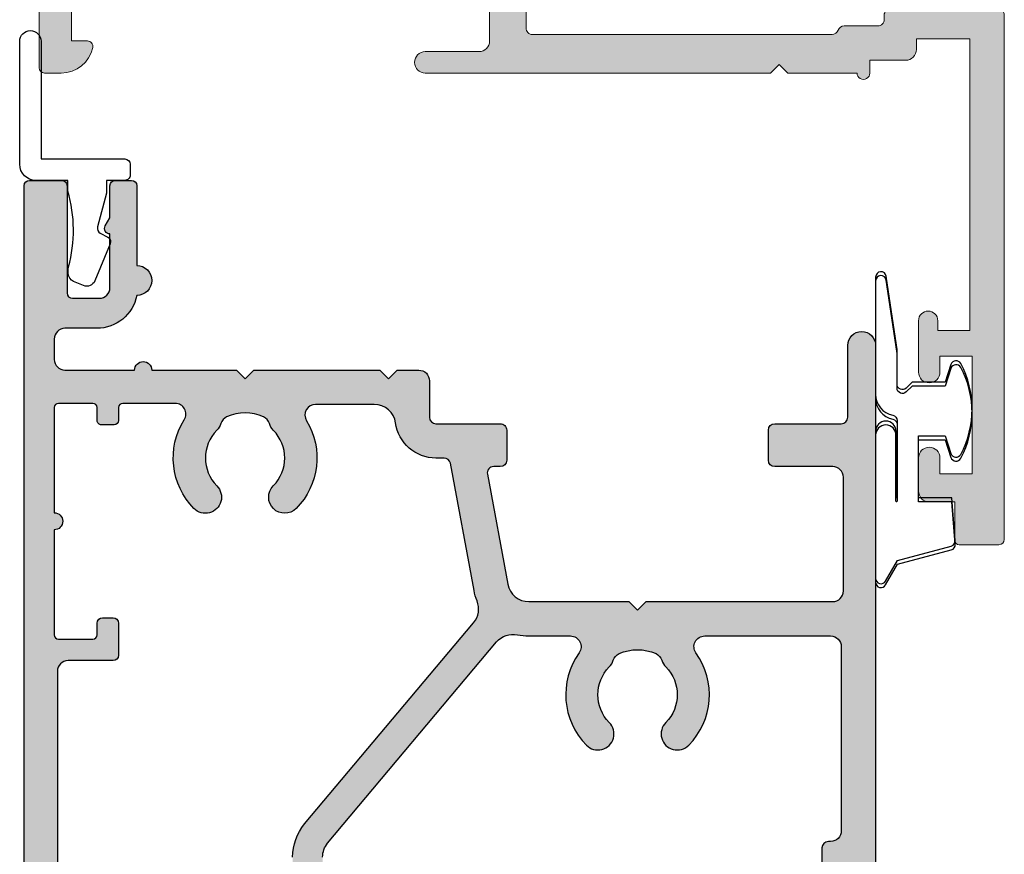
# Model space of a CAD drawing. Units: millimetres. Extents: x 3830 to 4184, y -800 to -318.
# Drawn here: x 3875 to 3921, y -497 to -458 of the extents above; entities that cross this region are included whole.
import ezdxf

# ---------------------------------------------------------------- set-up
doc = ezdxf.new("R2010")
doc.units = ezdxf.units.MM
doc.layers.add('APL Hatch', color=253, linetype='Continuous')
doc.layers.add('APL Joinery', color=2, linetype='Continuous')

# ---------------------------------------------------------------- blocks, each defined once
blk = doc.blocks.new('9010312r')
at = {"layer": 'APL Joinery', "color": 252, "linetype": 'Continuous', "flags": 128}
blk.add_lwpolyline([(-3.700000000000273, -3.112162041980582), (-3.700000000000273, 3.750000000000057, -0.7673269879789621), (-3.233493649054196, 3.875000000000057), (-2.678392146939359, 2.913535994979384), (-0.1702504641469318, 2.241481456572274, -0.3626955242591878), (0.01418906484065019, 1.979333054671088), (-0.1499999999999204, 0), (-1.700000000000273, 0), (-1.700000000000273, -2.900000000000091), (-0.4498370779880929, -2.900000000000091), (-0.1881506327076181, -2.074457630187112, -0.6640183420487276), (0.2707511573059378, -2.032352941176555, -0.250000000000001), (0.2707511573059946, -6.267647058823627, -0.6640183420487096), (-0.1881506327073907, -6.225542369812956), (-0.4498370779880929, -5.400000000000091), (-1.999837077988275, -5.400000000000091), (-2.273527966956635, -5.126309111031787, 0.6681785464135807), (-2.700304662253245, -5.303085743066731), (-2.70030507338123, -6.927797075589524), (-3.202665138193709, -10.34063861445406, -0.9294717386060578), (-3.700000000000273, -10.30423166271237), (-3.700000000000273, -4.837162039802649, -0.3563939586926081), (-2.900000000000261, -3.85736614268933, 0.3563939586925716), (-2.700000000000273, -3.612417168411071), (-2.700000000000216, -0.02499999999997726, 0.9999999999999999), (-2.750000000000284, -0.02499999999997726), (-2.750000000000284, -3.112162041980582, -0.9999999999999999), (-3.699999995644475, -3.112162041980582)], format="xyb", dxfattribs=at)
blk = doc.blocks.new('9010209')
at = {"layer": 'APL Joinery', "color": 252}
blk.add_lwpolyline([(-0.9735205608128581, -1.46796759507049, -0.1371169379454691), (-0.9999996597716745, -4.992062745966109), (-0.999999659770765, -5.500000000008527), (-2.499999660435606, -5.5000000000108, 0.4142135621811002), (-3.249999660434469, -6.249999999520355), (-3.249999664185225, -11.98667651703545, 0.9999999999877786), (-2.249999663540621, -11.98667651760422), (-2.249999659772584, -6.500000000017621), (1.649999659771765, -6.500000000017621, 0.414213562373095), (1.899999659771993, -6.250000000017621), (1.899999659771765, -5.750000000015802, 0.4142135623736278), (1.649999659771765, -5.500000000010459), (0.7999996597714016, -5.500000000008527), (0.7999996597723111, -4.898937258458204), (0.3787510440542974, -3.326816021980903, -0.351017838404981), (0.5042845136872529, -3.040625224295127), (0.8572779749131314, -2.855833072630389, 0.3896284158783975), (0.9718274261113038, -2.537543467008845), (0.2513611713659429, -0.8157765268487083, 0.4207903136407446), (-0.2754075976081367, -0.5928802748385351), (-0.7366541749006501, -0.785886997354055, 0.3023622018723977), (-0.9822487968883706, -1.154884259187952), (-0.9822487968881433, -1.402485262141681, 0.06635231581251431)], format="xyb", close=True, dxfattribs=at)
blk = doc.blocks.new('10005')
at = {"layer": 'APL Hatch'}
h = blk.add_hatch(color=256, dxfattribs=at)
h.dxf.hatch_style = 1
edge = h.paths.add_edge_path()
edge.add_arc((21.29999739887571, 19.69994276701424), 0.2999999999990204, 90.0000000001126, 179.9955406041246, ccw=False)
edge.add_line((21.29999739887512, 19.99994276701327), (22.19999661710767, 19.99994276701327))
edge.add_arc((22.19999661710781, 20.49994276701375), 0.5000000000004796, 269.9999999999841, 360.0000901835253)
edge.add_line((22.69999661710767, 20.49994355401347), (22.69999283944321, 22.89998442532428))
edge.add_arc((22.9999928394431, 22.89998489752408), 0.3000000000002551, 89.999998214821, 180.0000901835189, ccw=False)
edge.add_line((22.99999284879027, 23.19998489752433), (36.96602311399306, 23.19999433221605))
edge.add_arc((36.96602331630404, 22.89999433246482), 0.2999999997512973, 19.470360771236926, 90.00003863855068, ccw=False)
edge.add_arc((37.53171174232806, 23.09998584319959), 0.3000000000016253, 199.4703608385888, 270.0000000001764)
edge.add_line((37.53171174232898, 22.79998584319796), (39.09999989518997, 22.79998584319944))
edge.add_arc((39.09999989519065, 22.49998584319903), 0.3000000000004093, -2.1714186004828662e-11, 90.00000000013029, ccw=False)
edge.add_line((39.39999989519106, 22.49998584319891), (39.39999989518924, 22.29998453943151))
edge.add_arc((39.69999989518931, 22.29998453943105), 0.3000000000000682, 179.9999999999131, 270.0000000001954)
edge.add_line((39.69999989519033, 21.99998453943098), (44.70001369240686, 21.99998453943098))
edge.add_arc((44.70001369240794, 22.29998453943099), 0.3000000000000114, 269.9999999997937, 359.9999999999891)
edge.add_line((45.00001369240795, 22.29998453943094), (45.0000136924134, 46.74998453943508))
edge.add_arc((44.7500136924134, 46.74998453943508), 0.25, 0, 90)
edge.add_line((44.7500136924134, 46.99998453943508), (42.90001369234392, 46.99998453943508))
edge.add_arc((42.90001369234574, 46.79998453943253), 0.2000000000025466, 90.0000000005211, 180.0000000005211)
edge.add_line((42.70001369234319, 46.79998453943071), (42.70001369234319, 44.99998453943462))
edge.add_line((42.70001369234319, 44.99998453943462), (41.50001369234246, 44.99998453943462))
edge.add_arc((41.50001369234246, 44.49998453943462), 0.5, 90, 180)
edge.add_line((41.00001369234246, 44.49998453943462), (41.00001369234246, 42.94998453943171))
edge.add_arc((41.50001369234246, 42.94998453943171), 0.5, 180, 360)
edge.add_line((42.00001369234246, 42.94998453943171), (42.00001369234246, 43.69998453943171))
edge.add_line((42.00001369234246, 43.69998453943171), (43.50001369234246, 43.69998453943171))
edge.add_line((43.50001369234246, 43.69998453943171), (43.50001369234246, 38.19998453943171))
edge.add_line((43.50001369234246, 38.19998453943171), (42.00001369234246, 38.19998453943171))
edge.add_line((42.00001369234246, 38.19998453943171), (42.00001369234246, 38.94998453943171))
edge.add_arc((41.50001369234246, 38.94998453943171), 0.5, 0, 180)
edge.add_line((41.00001369234246, 38.94998453943171), (41.00001369234246, 36.54997894462585))
edge.add_arc((41.45000679376676, 36.54997894462608), 0.4499931014242975, 180.000000000029, 359.9999999999711)
edge.add_line((41.89999989519106, 36.54997894462585), (41.89999989519288, 36.99998584319891))
edge.add_line((41.89999989519288, 36.99998584319891), (43.39999989519106, 36.99998584319891))
edge.add_line((43.39999989519106, 36.99998584319891), (43.39999989519106, 23.3999858431981))
edge.add_line((43.39999989519106, 23.3999858431981), (40.89999989518924, 23.3999858431981))
edge.add_line((40.89999989518924, 23.3999858431981), (40.89999989518924, 23.899985843194))
edge.add_arc((40.39999989518878, 23.89998584319764), 0.5000000000004547, 359.9999999995831, 449.9999999997394)
edge.add_line((40.39999989519106, 24.3999858431981), (38.73171174232789, 24.3999858431981))
edge.add_line((38.73171174232789, 24.3999858431981), (38.73171174232789, 24.99998462563107))
edge.add_arc((38.43171174232771, 24.99998462563096), 0.3000000000001819, 2.171258662544444e-11, 180.0000104612545)
edge.add_line((38.13171174232752, 24.99998457085596), (34.90045883812468, 24.99998423799533))
edge.add_line((34.90045883812468, 24.99998423799533), (34.50045883812504, 24.5999842379866))
edge.add_line((34.50045883812504, 24.5999842379866), (34.10045883812359, 24.99998423799533))
edge.add_line((34.10045883812359, 24.99998423799533), (17.99999736047153, 24.99998946714445))
edge.add_arc((17.99999736047153, 24.49998946714445), 0.5, 90, 270)
edge.add_line((17.99999736047153, 23.99998946714445), (20.49999736047153, 23.99998946714445))
edge.add_arc((20.49999736047153, 23.49998946714445), 0.5, 0, 90, ccw=False)
edge.add_line((20.99999736047153, 23.49998946714445), (20.99999736047153, 21.69998946714153))
edge.add_arc((20.49999736047153, 21.69998946714153), 0.5, -90, 0, ccw=False)
edge.add_line((20.49999736047153, 21.19998946714153), (17.51598868733504, 21.19998946599739))
edge.add_arc((17.51598868728888, 20.19998946595078), 1.000000000046612, 89.9999999973554, 179.9999999973424)
edge.add_line((16.51598868724227, 20.19998946599716), (16.51598868724227, 17.79998946571945))
edge.add_arc((15.51598868724233, 17.79998946571951), 0.9999999999999432, 269.99999999999676, 359.99999999999676, ccw=False)
edge.add_line((15.51598868724227, 16.79998946571956), (2.799997359763211, 16.79998946714736))
edge.add_arc((2.799997359762751, 17.79998946714713), 0.9999999999997762, 180.1502651636968, 270.0000000000264, ccw=False)
edge.add_line((1.800000798833707, 17.79736684829604), (1.799997359763211, 20.29998946714736))
edge.add_arc((1.599997359766064, 20.29998946714741), 0.1999999999971465, 359.9999999999837, 449.9999999999837)
edge.add_line((1.599997359766121, 20.49998946714456), (1.499997359763938, 20.49998946714445))
edge.add_line((1.499997359763938, 20.49998946714445), (1.499997360471525, 23.49998946714445))
edge.add_line((1.499997360471525, 23.49998946714445), (2.249997360471525, 23.49998946714445))
edge.add_arc((2.249997360471405, 23.74998946714589), 0.250000000001446, 270.0000000000276, 371.5369590330639)
edge.add_arc((1.025252489083577, 23.49998946714689), 1.49999999999756, 11.53695903284839, 90.00000000006702)
edge.add_line((1.025252489081822, 24.99998946714445), (0.2499973604715251, 24.99998946714445))
edge.add_arc((0.2499973604715251, 24.74998946714445), 0.25, 90, 180)
edge.add_line((-2.639528474901454e-06, 24.74998946714445), (-2.639528474901454e-06, 24.74998944127978))
edge.add_line((-2.639528474901454e-06, 24.74998944127978), (-1.099526798498118e-07, 0.299958275456305))
edge.add_arc((0.2999998900467108, 0.299958306493376), 0.2999999999993923, 180.0000059276439, 270.0000150716392)
edge.add_line((0.2999999689616288, -4.169350600591315e-05), (1.500021604964559, -4.137784085855856e-05))
edge.add_arc((1.500021526050191, 0.2999586221597644), 0.3000000000006334, 270.0000150715341, 360.000067871768)
edge.add_line((1.800021526050614, 0.2999589775355105), (1.800017735369465, 3.49995824030529))
edge.add_arc((2.300017735368844, 3.499958832599451), 0.4999999999997291, 90.00001507166002, 180.0000678719113, ccw=False)
edge.add_line((2.300017603843798, 3.999958832599162), (9.09999706036956, 3.999959458653478))
edge.add_line((9.09999706036956, 3.999959458653478), (9.499997060371015, 4.399959458662209))
edge.add_line((9.499997060371015, 4.399959458662209), (9.89999568725375, 3.999960831772199))
edge.add_line((9.89999568725375, 3.999960831772199), (18.70004989638232, 3.999963146623571))
edge.add_arc((18.70005002790747, 3.499963146623068), 0.5000000000005205, 5.7696070143720135e-11, 90.00001507167178, ccw=False)
edge.add_line((19.20005002790799, 3.499963146623571), (19.20005002790799, 0.2999688811015346))
edge.add_arc((19.50005002790732, 0.2999688811009094), 0.2999999999993292, 179.9999999998806, 269.9999999999891)
edge.add_line((19.50005002790726, -3.111889841989068e-05), (20.70002451377854, -3.111889751039598e-05))
edge.add_arc((20.70002451377844, 0.299968881102232), 0.2999999999997424, 270.000000000019, 360.0000901836381)
edge.add_line((21.00002451377782, 0.2999693533026573), (21.00004359114587, 14.49999067884207))
edge.add_arc((18.70004359114888, 14.49998946535123), 2.299999999997308, 3.022952322654467e-05, 87.62676263105877)
edge.add_arc((18.8159886871923, 17.29758785230524), 0.4999999999998686, 179.9999999946485, 267.6267626308648, ccw=False)
edge.add_line((18.31598868719243, 17.29758785235194), (18.31598868735978, 19.09998946592177))
edge.add_arc((18.61598868735928, 19.09998946589425), 0.2999999999994998, 89.999999994485, 179.9999999947455, ccw=False)
edge.add_line((18.61598868738815, 19.39998946589375), (20.69999740116123, 19.39998946569924))
edge.add_arc((20.69999740118864, 19.69998946569936), 0.3000000000001215, 269.9999999947646, 359.9955406039801)
edge = h.paths.add_edge_path(flags=16)
edge.add_arc((13.28582705681622, 6.300002499469393), 0.5000000000063594, 155.8178686342105, 270.00000000076295, ccw=False)
edge.add_arc((9.499998217560714, 8.000002499458066), 3.650000000005715, 335.817868633532, 403.3417582273213)
edge.add_arc((11.49999821756246, 9.887461108283778), 0.8999999999989368, 43.3417582273283, 223.3417582272521)
edge.add_arc((9.49999821756166, 8.000002499468364), 1.850000000000086, -43.34175822722182, 43.34175822713968, ccw=False)
edge.add_arc((11.49999821756469, 6.112543890649285), 0.9000000000030703, 136.6582417728443, 169.2612357601181)
edge.add_arc((9.499998217562052, 8.00000249946653), 2.049999999999696, 237.0249334069809, 302.9750665930191, ccw=False)
edge.add_arc((7.499998217564749, 6.112543890644837), 0.8999999999986568, 10.73876424022331, 43.34175822752155)
edge.add_arc((9.499998217563158, 8.000002499464843), 1.850000000001778, 136.658241772755, 223.3417582271629, ccw=False)
edge.add_arc((7.499998217563011, 9.887461108284608), 0.8999999999997544, 316.6582417727343, 496.6582417727436)
edge.add_arc((9.499998217557923, 8.000002499440098), 3.650000000014463, 136.6582417724082, 204.1821313662165)
edge.add_arc((5.714169378297698, 6.300002499461178), 0.4999999999979174, -90.00000000022158, 24.182131366384624, ccw=False)
edge.add_line((5.714169378295765, 5.800002499463261), (2.300015010819834, 5.799998455096642))
edge.add_arc((2.30001441852437, 6.29999845509505), 0.4999999999987592, 180.0000678719043, 270.00006787206064, ccw=False)
edge.add_line((1.800014418525961, 6.29999786280095), (1.79999735976503, 14.00003123956262))
edge.add_arc((2.79999735976503, 14.00003123956262), 1, 90, 180, ccw=False)
edge.add_line((2.79999735976503, 15.00003123956262), (18.70004359120298, 15.0000312377725))
edge.add_arc((18.70004359114669, 14.50003123777253), 0.4999999999999787, 3.0229441790652345e-05, 89.9999999935489, ccw=False)
edge.add_line((19.2000435911466, 14.50003150157417), (19.20004791750557, 6.300006708579161))
edge.add_arc((18.70004791750554, 6.300006444777918), 0.5000000000001016, -89.99995824888077, 3.022939569063965e-05, ccw=False)
edge.add_line((18.70004828185279, 5.800006444777949), (13.28582705682288, 5.800002499463034))
at = {"layer": 'APL Joinery', "lineweight": 9}
blk.add_lwpolyline([(20.99999739978534, 19.69996611635642, -0.4141907663429288), (21.29999739887512, 19.99994276701327), (22.19999661710767, 19.99994276701327, 0.4142140233870161), (22.69999661710767, 20.49994355401347), (22.69999283944321, 22.89998442532428, -0.4142140325126531), (22.99999284879027, 23.19998489752433), (36.96602311399306, 23.19999433221605, -0.3178415617011158), (37.24886752925681, 22.99999008762424, 0.3178413757541612), (37.53171174232898, 22.79998584319796), (39.09999989518997, 22.79998584319944, -0.4142135623738721), (39.39999989519106, 22.49998584319891), (39.39999989518924, 22.29998453943151, 0.4142135623745378), (39.69999989519033, 21.99998453943098), (44.70001369240686, 21.99998453943098, 0.414213562374094), (45.00001369240795, 22.29998453943094), (45.0000136924134, 46.74998453943508, 0.414213562373095), (44.7500136924134, 46.99998453943508), (42.90001369234392, 46.99998453943508, 0.414213562373095), (42.70001369234319, 46.79998453943071), (42.70001369234319, 44.99998453943462), (41.50001369234246, 44.99998453943462, 0.414213562373095), (41.00001369234246, 44.49998453943462), (41.00001369234246, 42.94998453943171, 0.9999999999999999), (42.00001369234246, 42.94998453943171), (42.00001369234246, 43.69998453943171), (43.50001369234246, 43.69998453943171), (43.50001369234246, 38.19998453943171), (42.00001369234246, 38.19998453943171), (42.00001369234246, 38.94998453943171, 0.9999999999999999), (41.00001369234246, 38.94998453943171), (41.00001369234246, 36.54997894462585, 0.9999999999994947), (41.89999989519106, 36.54997894462585), (41.89999989519288, 36.99998584319891), (43.39999989519106, 36.99998584319891), (43.39999989519106, 23.3999858431981), (40.89999989518924, 23.3999858431981), (40.89999989518924, 23.899985843194, 0.4142135623738942), (40.39999989519106, 24.3999858431981), (38.73171174232789, 24.3999858431981), (38.73171174232789, 24.99998462563107, 1.000000091291482), (38.13171174232752, 24.99998457085596), (34.90045883812468, 24.99998423799533), (34.50045883812504, 24.5999842379866), (34.10045883812359, 24.99998423799533), (17.99999736047153, 24.99998946714445, 0.9999999999999999), (17.99999736047153, 23.99998946714445), (20.49999736047153, 23.99998946714445, -0.414213562373095), (20.99999736047153, 23.49998946714445), (20.99999736047153, 21.69998946714153, -0.414213562373095), (20.49999736047153, 21.19998946714153), (17.51598868733504, 21.19998946599739, 0.4142135623730284), (16.51598868724227, 20.19998946599716), (16.51598868724227, 17.79998946571945, -0.414213562373095), (15.51598868724227, 16.79998946571956), (2.799997359763211, 16.79998946714736, -0.4134456226637277), (1.800000798833707, 17.79736684829604), (1.799997359763211, 20.29998946714736, 0.414213562373095), (1.599997359766121, 20.49998946714456), (1.499997359763938, 20.49998946714445), (1.499997360471525, 23.49998946714445), (2.249997360471525, 23.49998946714445, 0.4744978678092622), (2.494946334750921, 23.79998946714724, 0.3563939586927683), (1.025252489081822, 24.99998946714445), (0.2499973604715251, 24.99998946714445, 0.414213562373095), (-2.639528474901454e-06, 24.74998946714445), (-2.639528474901454e-06, 24.74998944127978), (-1.099526798498118e-07, 0.299958275456305, 0.4142136091167517), (0.2999999689616288, -4.169350600591315e-05), (1.500021604964559, -4.137784085855856e-05, 0.4142138322853307), (1.800021526050614, 0.2999589775355105), (1.800017735369465, 3.49995824030529, -0.4142138322854195), (2.300017603843798, 3.999958832599162), (9.09999706036956, 3.999959458653478), (9.499997060371015, 4.399959458662209), (9.89999568725375, 3.999960831772199), (18.70004989638232, 3.999963146623571, -0.4142136394184495), (19.20005002790799, 3.499963146623571), (19.20005002790799, 0.2999688811015346, 0.41421356237365), (19.50005002790726, -3.111889841989068e-05), (20.70002451377854, -3.111889751039598e-05, 0.4142140233874157), (21.00002451377782, 0.2999693533026573), (21.00004359114587, 14.49999067884207, 0.4021329205560901), (18.79528420575457, 16.79801671177742, -0.4021330738132765), (18.31598868719243, 17.29758785235194), (18.31598868735978, 19.09998946592177, -0.414213562374427), (18.61598868738815, 19.39998946589375), (20.69999740116123, 19.39998946569924, 0.4141907663695293), (20.99999740028011, 19.69996611635642)], format="xyb", dxfattribs=at)
at = {"layer": 'APL Joinery', "flags": 128}
blk.add_lwpolyline([(13.28582705682288, 5.800002499463034, -0.5439851197200551), (12.82970310027281, 6.504821776573721, 0.3034605171243835), (12.154543672106, 10.50517483480641, 0.9999999999993364), (10.8454527630181, 9.269747381762016, -0.3973597071190926), (10.84545276301628, 6.730257617172782, 0.1432248589116831), (10.61575995681392, 6.28024212626903, -0.2959768337491355), (8.384236478310186, 6.28024212626903, 0.1432248589117919), (8.154543672106001, 6.730257617169485, -0.3973597071193267), (8.15454367210782, 9.26974738176213, 1.00000000000008), (6.845452763018102, 10.50517483480698, 0.303460517124474), (6.170293334831285, 6.504821776566786, -0.5439851197203598), (5.714169378295765, 5.800002499463261), (2.300015010819834, 5.799998455096642, -0.4142135623738942), (1.800014418525961, 6.29999786280095), (1.79999735976503, 14.00003123956262, -0.414213562373095), (2.79999735976503, 15.00003123956262), (18.70004359120298, 15.0000312377725, -0.4142134078086997), (19.2000435911466, 14.50003150157417), (19.20004791750557, 6.300006708579161, -0.4142135034746104), (18.70004828185279, 5.800006444777949)], format="xyb", close=True, dxfattribs=at)
blk = doc.blocks.new('10007')
at = {"layer": 'APL Hatch'}
h = blk.add_hatch(color=256, dxfattribs=at)
h.dxf.hatch_style = 1
h.paths.add_polyline_path([(-2.000163062603594, 51.41526575282398, 0.4141872659509622), (-2.300163061394461, 51.71523881809328), (-18.70016291688405, 51.71523881809325, 0.4142135623731417), (-19.00016291688402, 51.41523881809324), (-19.00016291688377, 49.71523881809325), (-20.20016291688086, 49.71523881809325, 0.414213562373094), (-20.70016291688086, 49.21523881809325), (-20.70016291688086, 47.66523881809762, 1), (-19.70016291688086, 47.66523881809762), (-19.70016291688086, 48.41523881809762), (-18.20016291688086, 48.41523881809762), (-18.20016291688086, 42.91523881809762), (-19.70016291688086, 42.91523881809762), (-19.70016291688086, 43.66523881809762, 1), (-20.70016291688086, 43.66523881809762), (-20.70016291688086, 42.11523881810199, 0.4142135623730951), (-20.20016291688086, 41.61523881810199), (-17.80016042571248, 41.61523881810199), (-17.80016042571248, 41.41511052056289, 1), (-17.00016042571229, 41.41511052056289), (-17.00016042571229, 41.91521257200615), (-15.70016042571211, 41.91521257200615), (-15.70016042571211, 28.41521257200615), (-18.00016042571229, 28.41521257200615), (-18.00016042571229, 29.21521257200611, 0.414213562373196), (-18.50016042571247, 29.71521257200611), (-23.7001604257091, 29.71521257200429, 1), (-23.70016042570902, 28.71521257200429), (-21.20016042570882, 28.71521257200429, -0.4142135623730951), (-20.70016042570893, 28.2152125720044), (-20.70016042570893, 26.41521257200479, -0.4142135623846902), (-21.20016042572827, 25.91521257200525), (-28.1841690981585, 25.91521257228173, 0.4142135623846902), (-29.18416909821786, 24.91521257226195), (-29.18416909821786, 22.51521257200379, -0.4142135623730951), (-30.18416909821786, 21.51521257200379), (-33.000161106093, 21.51521257200379), (-33.40016110609446, 21.11521257200233), (-33.80016110609591, 21.51521257200379), (-38.90016042570602, 21.51521257200379, -0.4142135623735213), (-39.90016042570602, 22.51521257200525), (-39.90016042570238, 25.0152125720035, 0.4142135623735216), (-40.10016042570311, 25.21521257200452), (-40.20016042570893, 25.21521257200452), (-40.20016042570893, 28.21521257200452), (-39.45016042570897, 28.21521257200452, 0.4744978678080449), (-39.2052114514306, 28.51521257200455, 0.3563939586926732), (-40.67490529710066, 29.71521257200463), (-41.45016042570897, 29.71521257200452, 0.4142135623730513), (-41.70016042570893, 29.46521257200452), (-41.70016042570893, -16.5848074056923, 0.4142135623730951), (-41.45016042570893, -16.8348074056923), (-39.95016042570802, -16.8348074056923, 0.4142135623730951), (-39.70016042570802, -16.5848074056923), (-39.70016042570802, -11.5848074056923, -0.4142135623730951), (-39.45016042570802, -11.3348074056923), (-38.20016110616467, -11.3348074056923, -0.4142135623733073), (-37.70016110616467, -11.83480740569266), (-37.70016110616649, -14.33480740569229, 0.5773502691902452), (-37.91666745711231, -14.70980740569266), (-37.70016110616649, -15.08480740569049), (-37.70016110616467, -16.58480740569261, 0.4142135623727371), (-37.45016110616467, -16.8348074056923), (-36.70016110616467, -16.8348074056923, 0.41421356237317), (-36.45016110616467, -16.58480740569224), (-36.45016110616558, -12.86610974618516, 1), (-36.45016110616573, -11.46610974618498, 0.3581044406403019), (-38.31404469584695, -9.93480740569207), (-39.80016042570887, -9.934807405692666, -0.4142135623734935), (-40.30016042570929, -9.43480740569196), (-40.30016042570838, -8.484807406353344, -0.414213562372814), (-39.80016042570838, -7.984807406353823), (-31.80016291621638, -7.984807406353823), (-31.40016291621629, -7.584807406353956), (-31.0001629162162, -7.984807406354047), (-25.11550733361087, -7.984807406353831), (-24.71550733361079, -7.584807406353733), (-24.3155073336107, -7.984807406353823), (-23.30200028338373, -7.984807406353823, 0.4142135623730951), (-22.80200028338373, -7.484807406353823), (-22.80200028338373, -5.78480740635387, -0.4142135623731003), (-22.50200028338364, -5.484807406353781), (-19.50016291621575, -5.484807406353838, 0.4142135623731487), (-19.20016291621579, -5.18480740635383), (-19.20016291621602, -3.784807406353327, 0.41421356237305), (-19.50016291621578, -3.484807406353607), (-19.80922523852048, -3.48480740635361, -0.4690724167557117), (-20.10418269211896, -3.130034232566818), (-19.15214808454912, 1.996740138393498, -0.3616992986437399), (-18.16876591621537, 2.815192593646522), (-13.5001629162162, 2.815192593645893), (-13.10016291621565, 3.215192593646215), (-12.70016291621556, 2.815192593646128), (-4.000162916215707, 2.815192593645442, -0.4142135623730721), (-3.500162916215743, 2.315192593645438), (-3.500162916215743, -2.984807406353838, -0.4142135623730951), (-4.000162916215743, -3.484807406353838), (-6.700162916216012, -3.484807406353838, 0.4142135623730462), (-7.00016291621597, -3.784807406353746), (-7.000162916216198, -5.184807406354629, 0.4142135623731437), (-6.700162916216129, -5.484807406354747), (-3.600162916216107, -5.484807406354747, -0.4142135623730361), (-3.300162916216152, -5.784807406354641), (-3.30016291621547, -9.134807406353683, 1), (-2.000162916215629, -9.134807404782233)])
h.paths.add_polyline_path([(-29.18416909821832, 19.115212572006), (-29.18416909821821, 14.72736079310809, 0.1763269807084605), (-28.62267576170348, 13.18467052985974), (-20.74477187317605, 3.796150268595436, -0.2764853006587502), (-20.58246898293245, 2.781648751846454, 0.04951461964563131), (-20.72537160166254, 2.288233151253632), (-21.82615806331779, -3.639580580140539, -0.3614032754196717), (-22.12111551691619, -3.884807406353687), (-22.5020002833988, -3.884807406353772, 0.3742420918639962), (-24.38383977106893, -5.522738440840104, -0.3742420918640241), (-25.37428160667826, -6.38480740635346), (-28.1104060863299, -6.384807406353801, -0.5849231395655337), (-28.53764723307003, -5.625067146610061, 0.3440223682757662), (-29.01652003948634, -1.530928344843591, 1), (-30.08382282011194, -2.584904044026324, -0.4105354136277106), (-30.08381070465441, -5.184698499913804, 0.1208298210875527), (-30.26707244915147, -5.491389490607904, -0.2159691418845327), (-30.54028496886588, -5.800690992499, -0.2141168045769711), (-32.26002300687955, -5.800699006753966, -0.2159691418846063), (-32.53323840937063, -5.49140005130522, 0.1208298210876119), (-32.71650301231843, -5.184710768681992, -0.4105353793453522), (-32.71651528032243, -2.584916467270855, 1), (-33.78382800797689, -1.530950840986666, 0.3482947100255896), (-34.23577184980688, -5.6685736398457, -0.590058286718411), (-34.65899706377558, -6.434807406038274), (-37.10016042570788, -6.434807406038047, -0.414213562373069), (-37.30016042570838, -6.234807406037525), (-37.30016042570838, -5.634807406047869, 0.4142135623720961), (-37.5001604257082, -5.434807406047369), (-38.10016042570881, -5.434807406045323, 0.4142135623745382), (-38.30016042570838, -5.634807406044512), (-38.30016042570747, -6.234807406044293, -0.4142135623735841), (-38.50016042570846, -6.434807406045554), (-40.10016042570789, -6.434807406045323, -0.4142135623730516), (-40.30016042570838, -6.234807406044801), (-40.30016042570838, -1.334807406043367, 1), (-40.30016042570838, -0.534807406044095), (-40.3001604257102, 4.365192593952731, -0.4142135623735009), (-40.10016042570837, 4.565192593954446), (-38.50016042570734, 4.565192593952851, -0.4142135623728017), (-38.30016042570838, 4.365192593953694), (-38.30016042570838, 3.815192593954443, 0.4142135623730951), (-38.05016042570838, 3.565192593954443), (-37.55016042570838, 3.565192593954443, 0.4142135623730951), (-37.30016042570838, 3.815192593954443), (-37.30016042570838, 5.315192593954443, 0.4142135623730951), (-37.55016042570838, 5.565192593954443), (-39.65016042570875, 5.565192593954443, -0.4142135623730951), (-40.15016042570875, 6.065192593954443), (-40.15016042570875, 19.61521257200228, -0.4142135623729825), (-39.65016042570888, 20.11521257200233), (-30.1841690982187, 20.11521257200597, -0.4142135623731999)], flags=16)
h.paths.add_polyline_path([(-27.78416909821823, 24.51521257224572), (-21.20016042575439, 24.51521257200561, 0.4142135623836515), (-19.30016042570892, 26.41521257198097), (-19.30016042570884, 26.61521257200646, -0.4142135623729718), (-19.00016042570898, 26.91521257200618), (-15.70016042571213, 26.91521257200615, 0.4142135623730974), (-14.20016042571211, 28.41521257200615), (-14.20016042571211, 41.91521257200615, 0.4142135623730951), (-15.70016042571211, 43.41521257200615), (-16.40016291688114, 43.41521257200615, -0.4142135623731075), (-16.70016291688111, 43.71521257200614), (-16.70016291688086, 49.81523881809354, -0.4142135623730845), (-16.40016291688099, 50.11523881809339), (-3.900163013073808, 50.11523881809333, -0.4142135623730916), (-3.600163013073825, 49.81523881809335), (-3.600163013073654, 25.50252377302018, -0.4142135623730971), (-4.100163013073654, 25.00252377302017), (-4.200701592266412, 25.00252377302017, 0.4142135623730895), (-4.500701592266381, 24.70252377302021), (-4.50070159226658, 14.30252377302022, 0.414213562373267), (-4.200701592266313, 14.00252377302012), (-4.100163013073939, 14.00252377302017, -0.4142135623732616), (-3.600163013073654, 13.50252377302017), (-3.600163013073654, 4.915192593645578, -0.4142135623730951), (-4.100163013073654, 4.415192593645578), (-9.969773583376142, 4.415192593645578, -0.6104100476371301), (-10.37631765257779, 5.206262894083409, 0.3651629525670522), (-10.71652003948736, 9.510312968498615, 1), (-11.78382282011223, 8.456337269315542, -0.4105354136277019), (-11.78381070465418, 5.856542813427303, 0.1208298210877032), (-11.96707244915104, 5.549851822733169, -0.2159691418847422), (-12.24028496886493, 5.240550320842393, -0.2141168045769304), (-13.9600230068793, 5.240542306587269, -0.2159691418846617), (-14.23323840937033, 5.54984126203591, 0.1208298210876096), (-14.41650301231785, 5.8565305446587, -0.4105353793452338), (-14.41651528032223, 8.456324846070217, 1), (-15.48382800797692, 9.510290472354123, 0.3651602785380097), (-15.82400817987016, 5.206262894059277, -0.6104100476366849), (-16.23055224906053, 4.415192593645578), (-18.16876591621437, 4.415192593646488, 0.05162619416758415), (-18.70140429489159, 4.360049437991158, -0.2764853006664248), (-19.67230965287587, 4.696052922236582), (-27.55021354133709, 14.0845731834219, -0.1763269807084686), (-27.78416909821823, 14.72736079310874)], flags=16)
h = blk.add_hatch(color=256, dxfattribs=at)
h.dxf.hatch_style = 1
h.paths.add_polyline_path([(-19.20016291621602, -3.784807406353328, 0.4142135623730477), (-19.50016291621578, -3.48480740635361), (-19.80922523852048, -3.48480740635361, -0.4690724167557095), (-20.10418269211896, -3.130034232566818), (-19.15214808454921, 1.996740138392976, -0.36169929864389), (-18.16876591621537, 2.815192593646522), (-13.5001629162162, 2.815192593645897), (-13.10016291621565, 3.215192593646215), (-12.70016291621556, 2.815192593646123), (-4.000162916215707, 2.815192593645442, -0.4142135623730721), (-3.500162916215743, 2.315192593645438), (-3.500162916215743, -2.984807406353838, -0.4142135623730951), (-4.000162916215743, -3.484807406353838), (-6.700162916216012, -3.484807406353838, 0.4142135623730473), (-7.00016291621597, -3.784807406353747), (-7.000162916216198, -5.18480740635463, 0.4142135623731427), (-6.700162916216129, -5.484807406354747), (-3.600162916216107, -5.484807406354747, -0.4142135623730355), (-3.300162916216152, -5.78480740635464), (-3.30016291621547, -9.134807406353683, 1), (-2.000162916215629, -9.13480740478223), (-2.000163062603594, 51.41526575282399, 0.4141872659509551), (-2.300163061394461, 51.71523881809328), (-18.70016291688405, 51.71523881809325, 0.4142135623731352), (-19.00016291688402, 51.41523881809324), (-19.00016291688377, 49.71523881809326), (-20.20016291688086, 49.71523881809325, 0.4142135623730933), (-20.70016291688086, 49.21523881809325), (-20.70016291688086, 47.66523881809762, 1), (-19.70016291688086, 47.66523881809762), (-19.70016291688086, 48.41523881809761), (-18.20016291688086, 48.41523881809762), (-18.20016291688086, 42.91523881809761), (-19.70016291688086, 42.91523881809762), (-19.70016291688086, 43.66523881809762, 1), (-20.70016291688086, 43.66523881809762), (-20.70016291688086, 42.11523881810199, 0.4142135623730951), (-20.20016291688086, 41.61523881810199), (-17.80016042571248, 41.61523881810199), (-17.80016042571248, 41.41511052056289, 1), (-17.00016042571229, 41.41511052056289), (-17.00016042571229, 41.91521257200615), (-15.70016042571211, 41.91521257200615), (-15.70016042571211, 28.41521257200615), (-18.00016042571229, 28.41521257200615), (-18.00016042571229, 29.21521257200611, 0.4142135623731976), (-18.50016042571247, 29.71521257200611), (-23.7001604257091, 29.71521257200429, 1), (-23.70016042570902, 28.71521257200429), (-21.20016042570882, 28.71521257200429, -0.4142135623730951), (-20.70016042570893, 28.2152125720044), (-20.70016042570893, 26.41521257200479, -0.4142135623846902), (-21.20016042572827, 25.91521257200525), (-28.1841690981585, 25.91521257228173, 0.4142135623846903), (-29.18416909821786, 24.91521257226195), (-29.18416909821786, 22.51521257200379, -0.4142135623730951), (-30.18416909821786, 21.51521257200379), (-33.00016110609301, 21.51521257200379), (-33.40016110609446, 21.11521257200233), (-33.80016110609591, 21.51521257200379), (-38.90016042570602, 21.51521257200379, -0.4142135623735217), (-39.90016042570602, 22.51521257200525), (-39.90016042570238, 25.0152125720035, 0.5773502692006144), (-40.20016042570893, 25.18841765275816), (-40.20016042570893, 28.21521257200452), (-39.45016042570897, 28.21521257200452, 0.4744978678080429), (-39.2052114514306, 28.51521257200455, 0.3563939586926739), (-40.67490529710066, 29.71521257200463), (-41.45016042570897, 29.71521257200452, 0.4142135623730535), (-41.70016042570893, 29.46521257200452), (-41.70016042570893, -16.5848074056923, 0.4142135623730951), (-41.45016042570893, -16.8348074056923), (-39.95016042570802, -16.8348074056923, 0.4142135623730951), (-39.70016042570802, -16.5848074056923), (-39.70016042570802, -11.5848074056923, -0.4142135623730951), (-39.45016042570802, -11.3348074056923), (-38.20016110616467, -11.3348074056923, -0.4142135623733083), (-37.70016110616467, -11.83480740569267), (-37.70016110616649, -14.33480740569229, 0.5773502691902329), (-37.91666745711231, -14.70980740569266), (-37.70016110616649, -15.08480740569049), (-37.70016110616467, -16.58480740569261, 0.4142135623727392), (-37.45016110616467, -16.8348074056923), (-36.70016110616467, -16.8348074056923, 0.4142135623731658), (-36.45016110616467, -16.58480740569224), (-36.45016110616558, -12.86610974618516, 1), (-36.45016110616575, -11.4661097461849, 0.3581044406402898), (-38.31404469584695, -9.93480740569207), (-39.80016042570887, -9.934807405692666, -0.4142135623734941), (-40.30016042570929, -9.43480740569196), (-40.30016042570838, -8.484807406353344, -0.4142135623728145), (-39.80016042570838, -7.984807406353823), (-36.55016110616572, -7.984807406353823, 1), (-35.7501611061655, -7.984807406353823), (-31.80016291621638, -7.984807406353823), (-31.40016291621629, -7.58480740635396), (-31.0001629162162, -7.984807406354051), (-25.11550733361088, -7.984807406353823), (-24.71550733361079, -7.584807406353733), (-24.3155073336107, -7.984807406353823), (-23.30200028338373, -7.984807406353823, 0.4142135623730951), (-22.80200028338373, -7.484807406353823), (-22.80200028338373, -5.78480740635387, -0.4142135623731007), (-22.50200028338364, -5.484807406353781), (-19.50016291621575, -5.484807406353838, 0.4142135623731482), (-19.20016291621579, -5.184807406353831)])
h.paths.add_polyline_path([(-22.12111551691619, -3.884807406353687), (-22.5020002833988, -3.884807406353772, 0.3742420918639961), (-24.38383977106893, -5.522738440840103, -0.3742420918640246), (-25.37428160667826, -6.38480740635346), (-28.1104060863299, -6.384807406353801, -0.5849231395655357), (-28.53764723307003, -5.62506714661006, 0.344022368275766), (-29.01652003948634, -1.530928344843593, 1), (-30.08382282011194, -2.584904044026323, -0.4105354136277107), (-30.08381070465441, -5.184698499913804, 0.1208298210875531), (-30.26707244915147, -5.491389490607904, -0.2159691418845339), (-30.54028496886588, -5.800690992499002, -0.2141168045769707), (-32.26002300687955, -5.800699006753966, -0.2159691418846048), (-32.53323840937063, -5.491400051305223, 0.1208298210876127), (-32.71650301231843, -5.184710768681991, -0.4105353793453523), (-32.71651528032244, -2.584916467270854, 1), (-33.78382800797688, -1.530950840986666, 0.3482947100255893), (-34.23577184980688, -5.668573639845699, -0.5900582867184123), (-34.65899706377558, -6.434807406038274), (-37.10016042570788, -6.434807406038047, -0.4142135623730677), (-37.30016042570838, -6.234807406037524), (-37.30016042570838, -5.634807406047869, 0.4142135623720961), (-37.5001604257082, -5.434807406047369), (-38.10016042570881, -5.434807406045323, 0.4142135623745389), (-38.30016042570838, -5.634807406044512), (-38.30016042570747, -6.234807406044292, -0.4142135623735806), (-38.50016042570846, -6.43480740604555), (-40.10016042570789, -6.434807406045323, -0.4142135623730526), (-40.30016042570838, -6.2348074060448), (-40.30016042570838, -1.334807406043367, 1), (-40.30016042570838, -0.534807406044095), (-40.3001604257102, 4.365192593952731, -0.4142135623734957), (-40.10016042570837, 4.565192593954443), (-38.50016042570734, 4.565192593952851, -0.4142135623728017), (-38.30016042570838, 4.365192593953694), (-38.30016042570838, 3.815192593954443, 0.4142135623730951), (-38.05016042570838, 3.565192593954443), (-37.55016042570838, 3.565192593954443, 0.4142135623730951), (-37.30016042570838, 3.815192593954443), (-37.30016042570838, 5.315192593954443, 0.4142135623730951), (-37.55016042570838, 5.565192593954443), (-39.65016042570875, 5.565192593954443, -0.4142135623730951), (-40.15016042570875, 6.065192593954443), (-40.15016042570875, 19.61521257200228, -0.4142135623729825), (-39.65016042570888, 20.11521257200233), (-30.1841690982187, 20.11521257200597, -0.4142135623732), (-29.18416909821832, 19.115212572006), (-29.18416909821821, 14.72736079310809, 0.1763269807084606), (-28.62267576170348, 13.18467052985973), (-20.74477187317605, 3.796150268595436, -0.2764853006587509), (-20.58246898293245, 2.781648751846451, 0.04951461964558835), (-20.72537160166246, 2.288233151254067), (-21.82615806331779, -3.639580580140538, -0.3614032754196729)], flags=16)
h.paths.add_polyline_path([(-19.67230965287587, 4.696052922236582), (-27.55021354133709, 14.0845731834219, -0.1763269807084683), (-27.78416909821823, 14.72736079310874), (-27.78416909821823, 24.51521257224571), (-21.20016042575439, 24.51521257200561, 0.4142135623836514), (-19.30016042570892, 26.41521257198097), (-19.30016042570884, 26.61521257200646, -0.4142135623729728), (-19.00016042570898, 26.91521257200618), (-15.70016042571213, 26.91521257200615, 0.4142135623730978), (-14.20016042571211, 28.41521257200615), (-14.20016042571211, 41.91521257200615, 0.4142135623730951), (-15.70016042571211, 43.41521257200615), (-16.40016291688114, 43.41521257200615, -0.4142135623731092), (-16.70016291688111, 43.71521257200614), (-16.70016291688086, 49.81523881809354, -0.4142135623730905), (-16.40016291688099, 50.1152388180934), (-3.900163013073808, 50.11523881809333, -0.4142135623730951), (-3.600163013073825, 49.81523881809335), (-3.600163013073654, 25.50252377302018, -0.4142135623730971), (-4.100163013073654, 25.00252377302017), (-4.200701592266412, 25.00252377302017, 0.4142135623730882), (-4.500701592266381, 24.70252377302021), (-4.50070159226658, 14.30252377302022, 0.4142135623732687), (-4.200701592266313, 14.00252377302012), (-4.100163013073939, 14.00252377302017, -0.4142135623732616), (-3.600163013073654, 13.50252377302017), (-3.600163013073654, 4.915192593645578, -0.4142135623730951), (-4.100163013073654, 4.415192593645578), (-9.96977358337614, 4.415192593645578, -0.6104100476371316), (-10.37631765257779, 5.206262894083407, 0.3651629525670523), (-10.71652003948736, 9.510312968498615, 1), (-11.78382282011223, 8.456337269315542, -0.4105354136277019), (-11.78381070465418, 5.856542813427303, 0.1208298210877032), (-11.96707244915104, 5.549851822733169, -0.2159691418847436), (-12.24028496886494, 5.240550320842392, -0.2141168045769301), (-13.9600230068793, 5.240542306587269, -0.2159691418846613), (-14.23323840937033, 5.549841262035908, 0.1208298210876101), (-14.41650301231785, 5.8565305446587, -0.4105353793452338), (-14.41651528032223, 8.456324846070217, 1), (-15.48382800797692, 9.510290472354123, 0.3651602785380099), (-15.82400817987016, 5.206262894059275, -0.6104100476366827), (-16.23055224906053, 4.415192593645578), (-18.16876591621437, 4.415192593646488, 0.05162619416758415), (-18.70140429489159, 4.360049437991158, -0.2764853006664249)], flags=16)
at = {"layer": 'APL Joinery'}
for points in [[(-41.70016042570893, 29.46521257200452), (-41.70016042570893, -16.5848074056923, 0.414213562373095), (-41.45016042570893, -16.8348074056923), (-39.95016042570802, -16.8348074056923, 0.414213562373095), (-39.70016042570802, -16.5848074056923), (-39.70016042570802, -11.5848074056923, -0.414213562373095), (-39.45016042570802, -11.3348074056923), (-38.20016110616467, -11.3348074056923, -0.4142135623732282), (-37.70016110616467, -11.83480740569253), (-37.70016110616649, -14.33480740569229, 0.5773502691896178), (-37.91666745711254, -14.70980740569226), (-37.70016110616649, -15.08480740569048), (-37.70016110616467, -16.5848074056923, 0.414213562373095), (-37.45016110616467, -16.8348074056923), (-36.70016110616467, -16.8348074056923, 0.414213562373095), (-36.45016110616467, -16.5848074056923), (-36.45016110616558, -12.86610974618516, 0.9999999999999992), (-36.45016110616575, -11.46610974618488, 0.3581044406404179), (-38.31404469584783, -9.93480740569207), (-39.80016042570884, -9.934807405692666, -0.414213562373095), (-40.30016042570929, -9.434807405692666), (-40.30016042570838, -8.484807406353369, -0.4142135623728286), (-39.80016042570838, -7.984807406353823), (-36.55016110616572, -7.984807406353823, 0.9999999999999999), (-35.7501611061655, -7.984807406353823), (-31.80016291621638, -7.984807406353823), (-31.40016291621629, -7.58480740635396), (-31.0001629162162, -7.984807406354051), (-25.11550733361088, -7.984807406353823), (-24.71550733361079, -7.584807406353733), (-24.3155073336107, -7.984807406353823), (-23.30200028338373, -7.984807406353823, 0.414213562373095), (-22.80200028338373, -7.484807406353823), (-22.80200028338373, -5.784807406353778, -0.4142135623730951), (-22.50200028338355, -5.484807406353781), (-19.50016291621574, -5.484807406353838, 0.4142135623732268), (-19.20016291621579, -5.184807406353741), (-19.20016291621602, -3.784807406353565, 0.4142135623729632), (-19.50016291621546, -3.48480740635361), (-19.80922523852047, -3.48480740635361, -0.4690724167556957), (-20.10418269211897, -3.130034232566842), (-19.15176569367037, 1.998799340591887, -0.3611073082070667), (-18.16876591621559, 2.815192593646522), (-13.5001629162162, 2.815192593645897), (-13.10016291621565, 3.215192593646215), (-12.70016291621556, 2.815192593646124), (-4.000162916215743, 2.815192593645442, -0.414213562373095), (-3.500162916215743, 2.315192593645435), (-3.500162916215743, -2.984807406353838, -0.414213562373095), (-4.000162916215743, -3.484807406353838), (-6.700162916216016, -3.484807406353838, 0.4142135623732267), (-7.00016291621597, -3.784807406353934), (-7.000162916216198, -5.184807406354793, 0.4142135623730953), (-6.700162916216016, -5.484807406354747), (-3.600162916216107, -5.484807406354747, -0.414213562373095), (-3.300162916216152, -5.784807406354702), (-3.30016291621547, -9.134807406353701, 0.9999999999997705), (-2.000162916215629, -9.134807406353701), (-2.000163062603463, 51.4152118856646)], [(-18.70140429486565, 4.360049437869641, -0.05162619416628843), (-18.16876591621445, 4.415192593646488), (-16.23055224905312, 4.415192593645578, 0.6104100476359166), (-15.82400817987383, 5.206262894064395, -0.365160278537478), (-15.48382800797691, 9.510290472354129, -1.000000000000325), (-14.41651528032244, 8.456324846070004, 0.410535379345151), (-14.416503012318, 5.85653054465886, -0.1208298210876497), (-14.23323840937036, 5.549841262036011, 0.2159691418846316), (-13.96002300687945, 5.240542306587336, 0.2141168045769516), (-12.24028496886493, 5.240550320842395, 0.215969141884442), (-11.9670724491512, 5.549851822732627, -0.1208298210874999), (-11.783810704655, 5.856542813426472, 0.4105354136280941), (-11.78382282011316, 8.456337269316478, -1.000000000000001), (-10.71652003949097, 9.510312968502276, -0.3651629525676905), (-10.37631765257919, 5.206262894081455, 0.610410047635484), (-9.969773583376139, 4.415192593645578), (-4.100163013073654, 4.415192593645578, 0.414213562373095), (-3.600163013073654, 4.915192593645578), (-3.600163013073654, 13.50252377302017, 0.414213562373095), (-4.100163013073654, 14.00252377302017), (-4.200701592266398, 14.00252377302012, -0.4142135623730953), (-4.50070159226658, 14.30252377302013), (-4.500701592266381, 24.70252377302022, -0.414213562373095)], [(-27.78416909821823, 14.72736079310862, 0.176326980708394), (-27.5502135413372, 14.08457318342202), (-19.67230965287564, 4.696052922236312, 0.2764853006663957), (-18.70140429489135, 4.360049437991208)], [(-20.72537160162625, 2.288233151449077), (-21.82615806331779, -3.63958058014056, -0.3614032754197412), (-22.12111551691629, -3.884807406353687), (-22.50200028338355, -3.884807406353772, 0.3742420918655606), (-24.38383977106827, -5.522738440835326, -0.3742420918654326), (-25.37428160667838, -6.38480740635346), (-28.11040608632976, -6.384807406353801, -0.5849231395636812), (-28.53764723307154, -5.625067146612537, 0.3440223682764752), (-29.01652003949027, -1.530928344839609, 0.9999999999996801), (-30.0838228201132, -2.584904044025052, -0.4105354136280945), (-30.08381070465487, -5.184698499914262, 0.1208298210874996), (-30.26707244915161, -5.49138949060837, -0.2159691418844409), (-30.54028496886616, -5.800690992499128, -0.2141168045769519), (-32.26002300687969, -5.800699006753902, -0.2159691418845166), (-32.53323840937063, -5.491400051305234, 0.1208298210876486), (-32.7165030123185, -5.184710768681924, -0.4105353793453396), (-32.71651528032243, -2.584916467270844, 1.00000000000032), (-33.78382800797698, -1.530950840986762, 0.3482947100255406), (-34.23577184980712, -5.66857363984532, -0.590058286718757), (-34.65899706377564, -6.434807406038274), (-37.10016042570834, -6.434807406038047, -0.414213562372364), (-37.30016042570838, -6.234807406037547), (-37.30016042570838, -5.634807406048097, 0.4142135623710971), (-37.50016042570729, -5.434807406047369), (-38.10016042570925, -5.434807406045323, 0.4142135623738254), (-38.30016042570838, -5.634807406044459), (-38.30016042570747, -6.234807406044823, -0.4142135623724291), (-38.5001604257082, -6.43480740604555), (-40.10016042570834, -6.434807406045323, -0.4142135623723648), (-40.30016042570838, -6.234807406044823), (-40.30016042570838, -1.334807406043367, 0.9999999999999999), (-40.30016042570838, -0.534807406044095), (-40.3001604257102, 4.365192593955534, -0.4142135623690992), (-40.10016042570857, 4.565192593954443), (-38.50016042570797, 4.565192593952851, -0.4142135623710327), (-38.30016042570838, 4.365192593955534), (-38.30016042570838, 3.815192593954443, 0.414213562373095), (-38.05016042570838, 3.565192593954443), (-37.55016042570838, 3.565192593954443, 0.414213562373095), (-37.30016042570838, 3.815192593954443), (-37.30016042570838, 5.315192593954443, 0.414213562373095), (-37.55016042570838, 5.565192593954443), (-39.65016042570875, 5.565192593954443, -0.414213562373095), (-40.15016042570875, 6.065192593954443), (-40.15016042570875, 19.61521257200233, -0.4142135623730284)], [(-29.18416909821821, 14.72736079310862, 0.1763269807083938), (-28.62267576170422, 13.18467052986061), (-20.74477187324311, 3.796150268675355, -0.2764853006666214), (-20.58246898290454, 2.781648751916151, 0.04908942590890537), (-20.72456533759799, 2.292570135705532)]]:
    blk.add_lwpolyline(points, format="xyb", dxfattribs=at)

msp = doc.modelspace()

# ---------------------------------------------------------------- block references
at = {"layer": 'APL Joinery', "xscale": -1, "rotation": 180}
for name, p in [('10005', (3875.61682223538, -435.6171449464584)), ('9010209', (3877.956882720445, -471.1223638526415)), ('10007', (3916.616673084626, -482.4571712583338)), ('9010312r', (3918.316673084626, -480.6171712583339)), ('9010312r', (3918.316822238081, -480.4356236851368))]:
    msp.add_blockref(name, p, dxfattribs=at)

doc.saveas('drawing.dxf')
